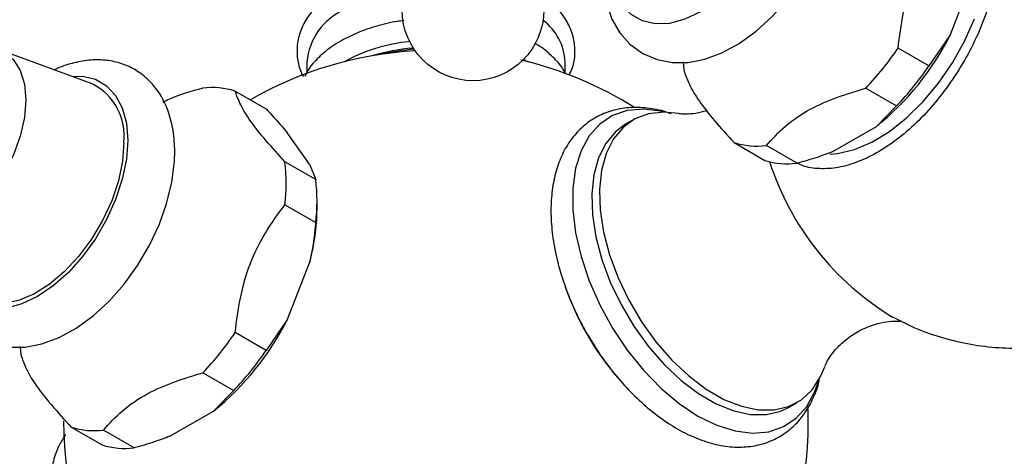
# Model space of a CAD drawing. Units: millimetres. Extents: x 5 to 995, y 5 to 995.
# Drawn here: x 803 to 848, y 203 to 223 of the extents above; entities that cross this region are included whole.
import ezdxf

# ---------------------------------------------------------------- set-up
doc = ezdxf.new("R2010")
doc.units = ezdxf.units.MM

msp = doc.modelspace()

# ---------------------------------------------------------------- linework, layer by layer
at = {"color": 7, "linetype": 'Continuous', "lineweight": 25}
for p, q in [((845.835, 221.899), (846.839, 224.486)), ((845.835, 221.899), (844.844, 220.459)), ((844.844, 220.459), (843.429, 221.276)), ((806.473, 219.634), (802.181, 221.205)), ((816.315, 220.633), (816.315, 220.149)), ((826.261, 220.754), (826.467, 220.642)), ((828.165, 220.139), (828.165, 220.633)), ((813.03, 219.301), (814.445, 218.484)), ((841.949, 219.435), (843.364, 218.618)), ((843.364, 218.618), (842.442, 217.678)), ((831.29, 217.983), (830.937, 217.779)), ((840.434, 216.519), (842.442, 217.678)), ((816.44, 215.945), (815.436, 217.373)), ((835.911, 216.935), (837.325, 216.119)), ((838.805, 215.987), (837.391, 216.803)), ((816.724, 215.241), (815.31, 216.058)), ((816.44, 215.945), (816.724, 215.241)), ((815.31, 214.084), (816.724, 213.268)), ((816.784, 213.881), (816.784, 214.289)), ((815.436, 208.833), (816.44, 211.42)), ((815.436, 208.833), (814.445, 207.393)), ((814.445, 207.393), (813.03, 208.21)), ((811.55, 206.369), (812.965, 205.552)), ((812.965, 205.552), (812.043, 204.612)), ((810.035, 203.453), (812.043, 204.612)), ((838.436, 204.789), (838.79, 204.993)), ((839.315, 204.098), (839.304, 204.706)), ((805.512, 203.869), (806.926, 203.053)), ((808.406, 202.92), (806.992, 203.737))]:
    msp.add_line(p, q, dxfattribs=at)
at = {"color": 8, "linetype": 'Continuous', "lineweight": 25, "flags": 128}
for points in [[(838.503, 230.101), (838.441, 229.235), (838.254, 228.323), (837.949, 227.393), (837.536, 226.472), (837.026, 225.589), (836.435, 224.77), (835.782, 224.041), (835.085, 223.423), (834.367, 222.936), (833.649, 222.594), (832.952, 222.407), (832.299, 222.382), (831.708, 222.519), (831.198, 222.813), (830.784, 223.256), (830.544, 223.682)], [(802.181, 221.205), (802.434, 221.087), (802.858, 220.736), (803.172, 220.238), (803.365, 219.613), (803.431, 218.884), (803.365, 218.08), (803.172, 217.231), (802.858, 216.371), (802.434, 215.531), (801.919, 214.745), (801.331, 214.043), (800.693, 213.451), (800.029, 212.992), (799.365, 212.684), (799.053, 212.594)], [(805.546, 219.973), (806.036, 219.977), (806.627, 219.841), (807.137, 219.546), (807.55, 219.103), (807.855, 218.524), (808.041, 217.828), (808.104, 217.035)], [(832.725, 218.334), (832.557, 218.375), (831.755, 218.474), (831.009, 218.408), (830.336, 218.176), (829.75, 217.785), (829.264, 217.244), (828.891, 216.563), (828.637, 215.759), (828.509, 214.85), (828.509, 213.855), (828.637, 212.798), (828.891, 211.701), (829.264, 210.589), (829.75, 209.487), (830.336, 208.42), (831.009, 207.411), (831.755, 206.483), (832.557, 205.656), (833.396, 204.95), (834.255, 204.38), (835.114, 203.959), (835.954, 203.695), (836.756, 203.596), (837.502, 203.662), (838.175, 203.894), (838.761, 204.285), (839.246, 204.826), (839.62, 205.507), (839.811, 206.06)], [(808.104, 217.035), (808.041, 216.169), (807.855, 215.257), (807.55, 214.326), (807.137, 213.405), (806.627, 212.522), (806.036, 211.704), (805.383, 210.975), (804.686, 210.357), (803.968, 209.87), (803.249, 209.528), (802.553, 209.341), (801.899, 209.316), (801.309, 209.452), (800.799, 209.747), (800.385, 210.19), (800.144, 210.616)]]:
    msp.add_lwpolyline(points, dxfattribs=at)
at = {"color": 7, "linetype": 'Continuous', "lineweight": 25, "flags": 128}
for points in [[(829.893, 224.226), (830.022, 223.417), (830.306, 222.604), (830.67, 221.979), (831.128, 221.461), (831.721, 221.028), (832.377, 220.745), (833.075, 220.61), (833.806, 220.615), (834.567, 220.76), (835.351, 221.049), (836.143, 221.48), (836.92, 222.045), (837.657, 222.724), (838.34, 223.499), (838.955, 224.352), (839.492, 225.264), (839.938, 226.218), (840.285, 227.195), (840.524, 228.177), (840.645, 229.147), (840.659, 229.585), (840.659, 229.585)], [(840.299, 216.401), (840.661, 216.431), (841.433, 216.613), (842.23, 216.952), (843.034, 217.44), (843.825, 218.066), (844.584, 218.814), (845.291, 219.665), (845.929, 220.599), (846.483, 221.593), (846.938, 222.621)], [(833.632, 220.179), (833.605, 220.409), (833.587, 220.642)], [(833.379, 218.263), (832.687, 218.335), (831.989, 218.258), (831.363, 218.024), (830.822, 217.635), (830.381, 217.103), (830.049, 216.439), (829.834, 215.66), (829.741, 214.782), (829.772, 213.827), (829.926, 212.817), (830.201, 211.777), (830.589, 210.729), (831.081, 209.699), (831.666, 208.711), (832.33, 207.788), (833.058, 206.952), (833.832, 206.223), (834.634, 205.616), (835.446, 205.148), (836.248, 204.827), (837.023, 204.663), (837.75, 204.659), (838.414, 204.816), (838.999, 205.128), (839.491, 205.589), (839.879, 206.189), (840.067, 206.635)], [(830.937, 217.779), (830.469, 217.431), (830.028, 216.899), (829.695, 216.235), (829.48, 215.455), (829.387, 214.578), (829.418, 213.623), (829.573, 212.613), (829.847, 211.572), (830.235, 210.525), (830.727, 209.495), (831.312, 208.507), (831.976, 207.584), (832.704, 206.748), (833.478, 206.019), (834.281, 205.412), (835.092, 204.943), (835.895, 204.623), (836.669, 204.459), (837.397, 204.455), (838.061, 204.611), (838.436, 204.789)], [(807.928, 216.933), (807.864, 216.079), (807.675, 215.18), (807.367, 214.264), (806.95, 213.36), (806.437, 212.497), (805.844, 211.703), (805.191, 211.004), (804.499, 210.422), (803.79, 209.976), (803.087, 209.68), (802.411, 209.543), (801.786, 209.571), (801.231, 209.762), (800.902, 209.983)], [(799.494, 211.16), (799.622, 210.35), (799.906, 209.537), (800.271, 208.912), (800.729, 208.395), (801.322, 207.961), (801.977, 207.679), (802.676, 207.543), (803.407, 207.548), (804.168, 207.694), (804.952, 207.982), (805.744, 208.414), (806.52, 208.979), (807.258, 209.658), (807.941, 210.433), (808.556, 211.286), (809.092, 212.198), (809.539, 213.152), (809.886, 214.129), (810.125, 215.111), (810.246, 216.081), (810.26, 216.519), (810.26, 216.519)], [(803.232, 207.112), (803.206, 207.343), (803.187, 207.576)]]:
    msp.add_lwpolyline(points, dxfattribs=at)
at = {"color": 7, "linetype": 'Continuous', "lineweight": 25}
msp.add_circle((823.937, 223.026), 3.25, dxfattribs=at)
for centre, radius, start, end in [((819.276, 220.34), 2.976, 114.3332, 174.3466), ((825.632, 220.516), 2.536, 2.6425, 53.1745), ((834.357, 227.652), 12.839, 309.0296, 333.3812), ((821.892, 213.459), 8.163, 96.0696, 118.4957), ((822.125, 211.124), 10.194, 95.3538, 106.0701), ((831.899, 229.03), 13.896, 316.3295, 326.0814), ((822.24, 204.098), 17.075, 93.2028, 119.9086), ((822.155, 210.429), 10.83, 94.8754, 102.7132), ((822.24, 204.098), 17.075, 57.7691, 76.817), ((833.313, 228.213), 13.896, 316.3295, 326.0814), ((805.258, 217.237), 2.687, 353.487, 63.1144), ((811.986, 215.965), 3.495, 72.6188, 97.1622), ((836.955, 220.271), 3.495, 252.6188, 277.1622), ((807.257, 215.071), 8.113, 353.014, 6.986), ((838.369, 219.455), 3.495, 252.6188, 277.1622), ((808.671, 214.255), 8.113, 353.014, 6.986), ((807.132, 213.977), 9.653, 344.6401, 359.4309), ((840.441, 214.606), 13.001, 199.2836, 220.5742), ((803.958, 214.585), 12.839, 309.0296, 333.3812), ((801.499, 215.964), 13.896, 316.3295, 326.0814), ((802.914, 215.147), 13.896, 316.3295, 326.0814), ((822.24, 204.098), 17.075, 179.7904, 240.6878), ((806.556, 207.205), 3.495, 252.6188, 277.1622), ((822.24, 204.098), 17.075, 299.2767, 0), ((807.97, 206.389), 3.495, 252.6188, 277.1622)]:
    msp.add_arc(centre, radius, start, end, dxfattribs=at)
at = {"color": 8, "linetype": 'Continuous', "lineweight": 25}
msp.add_arc((849.929, 220.057), 13.019, 197.8901, 238.7867, dxfattribs=at)
at = {"color": 7, "linetype": 'Continuous', "lineweight": 25}
for points, knots in [([(843.17, 208.938), (843.497, 208.769), (844.204, 208.402), (845.361, 207.991), (846.608, 207.681), (847.885, 207.511), (849.174, 207.48), (850.461, 207.589), (851.773, 207.847), (853.082, 208.265), (854.357, 208.848), (855.534, 209.563), (856.601, 210.394), (857.552, 211.324), (858.379, 212.338), (859.08, 213.42), (859.652, 214.555), (860.095, 215.73), (860.408, 216.932), (860.594, 218.15), (860.652, 219.375), (860.585, 220.599), (860.392, 221.818), (860.07, 223.028), (859.611, 224.228), (859.004, 225.411), (858.265, 226.526), (857.413, 227.544), (856.479, 228.442), (855.543, 229.165), (854.597, 229.764), (853.604, 230.277), (852.463, 230.728), (851.223, 231.069), (849.953, 231.274), (848.665, 231.342), (847.378, 231.261), (846.308, 231.102), (845.689, 230.911), (845.482, 230.847)], [0, 0, 0, 0, 0.023789, 0.051362, 0.078965, 0.10661, 0.134298, 0.162027, 0.189792, 0.220408, 0.250517, 0.28006, 0.309079, 0.337611, 0.365692, 0.393355, 0.420638, 0.447579, 0.47423, 0.500655, 0.526944, 0.553219, 0.579648, 0.606451, 0.633912, 0.662356, 0.692101, 0.72006, 0.747871, 0.775549, 0.796216, 0.820035, 0.847622, 0.875216, 0.90285, 0.930527, 0.958246, 0.986003, 1, 1, 1, 1]), ([(846.09, 230.076), (846.223, 230.028), (846.598, 229.893), (847.099, 229.452), (847.579, 228.79), (847.914, 227.949), (848.097, 226.974), (848.122, 225.874), (847.985, 224.697), (847.688, 223.459), (847.243, 222.218), (846.657, 220.99), (845.958, 219.837), (845.155, 218.767), (844.287, 217.831), (843.362, 217.036), (842.424, 216.418), (841.481, 215.982), (840.573, 215.742), (839.722, 215.722), (839.132, 215.81), (838.863, 215.965), (838.818, 215.991)], [0, 0, 0, 0, 0.028963, 0.08125, 0.135032, 0.187725, 0.241919, 0.295108, 0.349827, 0.403203, 0.458145, 0.511171, 0.565763, 0.618288, 0.672356, 0.724541, 0.778248, 0.830282, 0.883825, 0.935864, 0.989404, 1, 1, 1, 1]), ([(843.429, 221.276), (843.498, 221.808), (843.637, 222.883), (844.072, 224.451), (844.791, 225.892), (845.399, 226.727), (845.709, 227.151)], [0, 0, 0, 0, 0.244278, 0.493448, 0.742659, 1, 1, 1, 1]), ([(817.866, 224.038), (817.737, 223.959), (817.365, 223.733), (816.839, 223.299), (816.347, 222.721), (816.016, 222.091), (815.852, 221.435), (815.868, 220.786), (815.977, 220.288), (816.123, 220.029), (816.16, 219.962)], [0, 0, 0, 0, 0.080326, 0.232069, 0.383594, 0.532266, 0.675961, 0.814956, 0.952062, 1, 1, 1, 1]), ([(828.344, 220.026), (828.398, 220.135), (828.554, 220.447), (828.634, 221.001), (828.591, 221.646), (828.387, 222.265), (828.038, 222.843), (827.592, 223.349), (827.211, 223.629), (827.038, 223.755)], [0, 0, 0, 0, 0.08552, 0.244975, 0.399741, 0.553064, 0.708105, 0.867578, 1, 1, 1, 1]), ([(820.764, 222.534), (820.664, 222.523), (820.235, 222.474), (819.516, 222.291), (818.634, 221.997), (818.125, 221.728), (817.873, 221.595)], [0, 0, 0, 0, 0.091996, 0.39587, 0.701012, 1, 1, 1, 1]), ([(817.873, 221.595), (817.744, 221.517), (817.37, 221.29), (816.848, 220.852), (816.425, 220.389), (816.275, 220.079), (816.23, 219.988)], [0, 0, 0, 0, 0.179856, 0.519392, 0.858375, 1, 1, 1, 1]), ([(828.185, 220.104), (828.133, 220.198), (827.97, 220.493), (827.539, 220.928), (827.124, 221.289), (826.841, 221.446), (826.803, 221.467)], [0, 0, 0, 0, 0.17636, 0.552663, 0.940294, 1, 1, 1, 1]), ([(810.26, 216.519), (810.256, 216.687), (810.245, 217.168), (810.122, 217.919), (809.854, 218.7), (809.474, 219.356), (808.999, 219.896), (808.421, 220.32), (807.756, 220.606), (807.048, 220.742), (806.309, 220.739), (805.546, 220.58), (805.018, 220.416), (804.754, 220.272), (804.745, 220.267)], [0, 0, 0, 0, 0.056184, 0.160869, 0.265121, 0.355007, 0.441983, 0.534836, 0.625106, 0.714563, 0.805255, 0.899026, 0.99658, 1, 1, 1, 1]), ([(833.632, 220.179), (833.7, 219.986), (833.839, 219.596), (834.274, 218.857), (834.993, 217.945), (835.602, 217.276), (835.911, 216.935)], [0, 0, 0, 0, 0.244278, 0.493448, 0.742659, 1, 1, 1, 1]), ([(811.55, 219.433), (811.017, 219.286), (810.361, 219.104), (809.819, 218.83), (809.718, 218.779)], [0, 0, 0, 0, 0.814221, 1, 1, 1, 1]), ([(815.31, 216.058), (815.016, 216.381), (814.422, 217.033), (813.704, 217.935), (813.246, 218.697), (813.103, 219.097), (813.03, 219.301)], [0, 0, 0, 0, 0.244278, 0.493448, 0.742659, 1, 1, 1, 1]), ([(837.391, 216.803), (837.665, 217.103), (838.22, 217.71), (839.311, 218.466), (840.606, 219.027), (841.498, 219.298), (841.949, 219.435)], [0, 0, 0, 0, 0.267066, 0.541217, 0.767884, 1, 1, 1, 1]), ([(833.02, 218.253), (832.981, 218.269), (832.651, 218.405), (832.033, 218.52), (831.188, 218.574), (830.394, 218.45), (829.676, 218.175), (829.05, 217.761), (828.525, 217.226), (828.104, 216.581), (827.789, 215.833), (827.584, 214.989), (827.496, 214.06), (827.527, 213.064), (827.676, 212.024), (827.939, 210.961), (828.309, 209.896), (828.779, 208.848), (829.338, 207.834), (829.978, 206.874), (830.687, 205.983), (831.454, 205.179), (832.266, 204.475), (833.114, 203.887), (833.983, 203.427), (834.86, 203.11), (835.727, 202.948), (836.561, 202.949), (837.337, 203.113), (838.032, 203.427), (838.631, 203.875), (839.13, 204.44), (839.516, 205.117), (839.75, 205.682), (839.817, 206.041), (839.831, 206.116)], [0, 0, 0, 0, 0.00438, 0.037558, 0.070253, 0.102043, 0.132788, 0.162779, 0.192532, 0.222525, 0.253235, 0.284827, 0.317143, 0.34986, 0.382681, 0.415442, 0.448118, 0.480725, 0.513299, 0.54588, 0.578503, 0.61121, 0.644047, 0.67705, 0.710229, 0.743509, 0.776602, 0.809091, 0.840597, 0.871096, 0.900977, 0.930735, 0.960884, 0.991828, 1, 1, 1, 1]), ([(814.445, 218.484), (814.699, 218.21), (815.052, 217.829), (815.352, 217.472), (815.436, 217.373)], [0, 0, 0, 0, 0.7212226, 1, 1, 1, 1]), ([(834.651, 218.406), (834.57, 218.378), (834.303, 218.284), (833.912, 218.242), (833.566, 218.233), (833.391, 218.261), (833.384, 218.262), (833.384, 218.262)], [0, 0, 0, 0, 0.1319, 0.431821, 0.699441, 0.964647, 1, 1, 1, 1]), ([(840.434, 216.519), (840.199, 216.429), (839.679, 216.229), (839.115, 216.073), (838.805, 215.987)], [0, 0, 0, 0, 0.4509416, 1, 1, 1, 1]), ([(813.03, 208.21), (813.099, 208.742), (813.238, 209.817), (813.673, 211.385), (814.391, 212.826), (815, 213.66), (815.31, 214.084)], [0, 0, 0, 0, 0.244278, 0.493448, 0.742659, 1, 1, 1, 1]), ([(816.724, 213.268), (816.677, 212.819), (816.611, 212.197), (816.477, 211.589), (816.44, 211.42)], [0, 0, 0, 0, 0.721223, 1, 1, 1, 1]), ([(840.078, 206.666), (840.092, 206.703), (840.122, 206.784), (840.28, 207.076), (840.573, 207.463), (841.034, 207.906), (841.656, 208.318), (842.328, 208.596), (842.905, 208.721), (843.323, 208.747), (843.466, 208.733), (843.53, 208.727)], [0, 0, 0, 0, 0.086842, 0.186981, 0.296851, 0.418833, 0.553242, 0.694767, 0.811551, 0.915199, 1, 1, 1, 1]), ([(803.232, 207.112), (803.301, 206.919), (803.44, 206.53), (803.875, 205.791), (804.593, 204.879), (805.202, 204.209), (805.512, 203.869)], [0, 0, 0, 0, 0.244278, 0.493448, 0.742659, 1, 1, 1, 1]), ([(806.992, 203.737), (807.266, 204.037), (807.821, 204.644), (808.912, 205.4), (810.207, 205.961), (811.099, 206.232), (811.55, 206.369)], [0, 0, 0, 0, 0.2670656, 0.5412165, 0.7678843, 1, 1, 1, 1]), ([(805.251, 203.538), (805.157, 203.387), (804.923, 203.012), (804.72, 202.48), (804.647, 202.085), (804.626, 201.974)], [0, 0, 0, 0, 0.327027, 0.810726, 1, 1, 1, 1]), ([(810.035, 203.453), (809.8, 203.363), (809.279, 203.163), (808.716, 203.006), (808.406, 202.92)], [0, 0, 0, 0, 0.450942, 1, 1, 1, 1])]:
    msp.add_open_spline(points, degree=3, knots=knots, dxfattribs=at)

doc.saveas('drawing.dxf')
